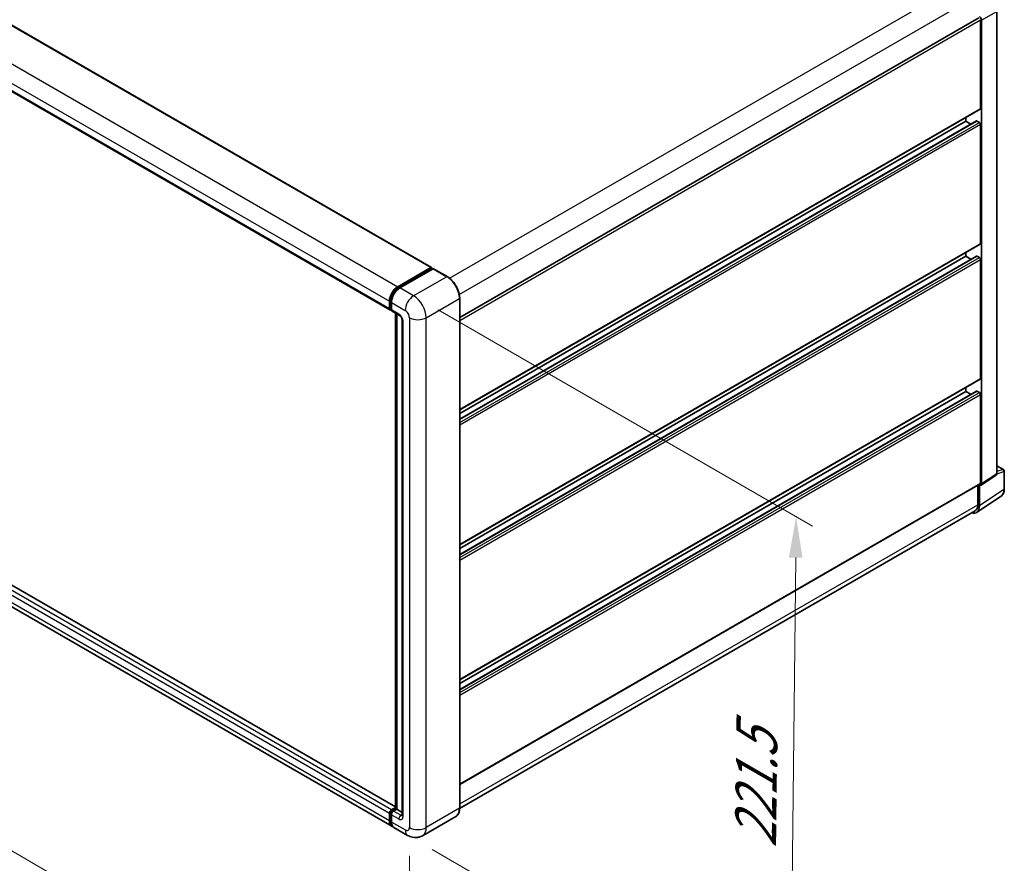
# Model space of a CAD drawing. Units: millimetres. Extents: x 2 to 12193, y -3 to 1543.
# Drawn here: x 604 to 784, y 186 to 340 of the extents above; entities that cross this region are included whole.
import ezdxf

# ---------------------------------------------------------------- set-up
doc = ezdxf.new("R2010")
doc.units = ezdxf.units.MM
for name, color, linetype, lineweight in [('Dimension (ISO)', 7, 'Continuous', 18), ('Visible (ISO)', 7, 'Continuous', 35), ('Visible Narrow (ISO)', 7, 'Continuous', 25)]:
    doc.layers.add(name, color=color, linetype=linetype, lineweight=lineweight)
doc.styles.add('Note Text (TK)', font='MS PGothic.ttf')
doc.dimstyles.new('Default - Method 1b (TK)', dxfattribs={"dimscale": 3, "dimtxt": 2.5, "dimasz": 2.5, "dimexe": 1, "dimexo": 1.5, "dimgap": 1, "dimtad": 1, "dimtoh": 1, "dimrnd": 1e-08, "dimdsep": 46, "dimtxsty": 'Note Text (TK)', "dimcen": 0.09, "dimdle": 5, "dimclrd": 100, "dimclre": 100, "dimclrt": 7, "dimadec": 1, "dimazin": 1, "dimtfac": 1, "dimtmove": 0, "dimatfit": 3, "dimfxl": 1, "dimtolj": 1, "dimlwd": -1, "dimlwe": -1, "dimarcsym": 0})

# ---------------------------------------------------------------- blocks, each defined once
blk = doc.blocks.new('*D27')
at = {"layer": 'Defpoints', "color": 0}
for p in [(511.59, 287.21), (674.99, 192.35), (674.99, 145.81)]:
    blk.add_point(p, dxfattribs=at)
at = {"layer": 'Dimension (ISO)', "color": 100}
for p, q in [((511.59, 282.01), (511.59, 237.2)), ((518.08, 236.91), (668.51, 149.57)), ((674.99, 187.15), (674.99, 142.34))]:
    blk.add_line(p, q, dxfattribs=at)
for points in [[(518.71, 237.99), (517.45, 235.82), (511.59, 240.67)], [(669.14, 150.66), (667.88, 148.49), (674.99, 145.81)]]:
    blk.add_solid(points, dxfattribs=at)
at = {"layer": 'Dimension (ISO)', "color": 7, "insert": (590.09, 202.91), "char_height": 7.5, "attachment_point": 4, "rotation": 329.863, "style": 'Note Text (TK)'}
blk.add_mtext('\\A1;{\\Q-30.137;\\W0.815;\\H0.816x; \\fＭＳ Ｐゴシック|b0|i0;\\H7.5000;430}', dxfattribs=at)
blk = doc.blocks.new('*D28')
at = {"layer": 'Defpoints', "color": 0}
for p in [(675.77, 289.66), (674.68, 190.91), (744.68, 150.49)]:
    blk.add_point(p, dxfattribs=at)
at = {"layer": 'Dimension (ISO)', "color": 100}
for p, q in [((680.24, 287.08), (748.75, 247.52)), ((745.69, 241.74), (744.76, 157.99)), ((679.15, 188.32), (747.66, 148.77))]:
    blk.add_line(p, q, dxfattribs=at)
for points in [[(744.44, 241.76), (746.94, 241.73), (745.77, 249.24)], [(743.51, 158), (746.01, 157.97), (744.68, 150.49)]]:
    blk.add_solid(points, dxfattribs=at)
at = {"layer": 'Dimension (ISO)', "color": 7, "insert": (738.33, 187.1), "char_height": 7.5, "attachment_point": 4, "rotation": 89.3671, "style": 'Note Text (TK)'}
blk.add_mtext('\\A1;{\\Q29.367;\\W0.822;\\H0.816x; \\fＭＳ Ｐゴシック|b0|i0;\\H7.5000;221.5}', dxfattribs=at)

msp = doc.modelspace()

# ---------------------------------------------------------------- linework, layer by layer
at = {"layer": 'Visible (ISO)'}
for p, q in [((523.576, 384.5757), (679.0109, 294.8353)), ((516.0089, 376.8136), (671.4439, 287.0732)), ((782.5028, 257.1016), (782.5028, 341.7103)), ((684.1952, 285.7124), (779.189, 340.5571)), ((779.5182, 323.9539), (779.5182, 340.2096)), ((779.7111, 255.2566), (779.7111, 340.0985)), ((684.1952, 268.8269), (779.4617, 323.829)), ((684.1952, 267.0594), (778.7807, 321.6684)), ((684.1952, 268.1397), (776.8184, 321.6157)), ((776.8184, 321.6157), (776.8184, 322.3029)), ((777.754, 321.0756), (776.8184, 321.6157)), ((779.3254, 321.3931), (778.8625, 321.6603)), ((779.5182, 299.2363), (779.5182, 321.059)), ((684.1952, 244.1093), (779.4617, 299.1115)), ((776.8184, 296.8982), (776.8184, 297.5853)), ((684.1952, 242.3418), (778.7807, 296.9508)), ((684.1952, 243.4221), (776.8184, 296.8982)), ((777.754, 296.358), (776.8184, 296.8982)), ((779.3254, 296.6755), (778.8625, 296.9427)), ((779.5182, 274.5187), (779.5182, 296.3415)), ((672.8737, 291.3311), (678.9291, 294.8272)), ((672.9019, 291.1486), (679.073, 294.7115)), ((679.334, 294.6157), (673.2594, 291.1085)), ((679.0448, 294.7604), (679.0448, 294.6952)), ((679.1412, 294.7047), (679.3148, 294.6045)), ((681.9092, 293.175), (679.4022, 294.6224)), ((671.3309, 287.3229), (671.3309, 288.659)), ((671.5031, 287.3897), (671.5031, 288.7258)), ((671.7166, 288.4363), (671.7166, 287.1002)), ((684.1952, 195.9124), (684.1952, 289.2157)), ((671.6221, 287.1592), (671.7166, 287.1047)), ((671.8295, 286.8505), (673.1795, 286.0711)), ((672.4673, 196.1355), (517.1734, 285.7945)), ((672.4673, 195.813), (672.4673, 286.4823)), ((672.6808, 286.359), (672.6808, 195.6897)), ((673.6781, 285.2074), (673.6781, 194.5763)), ((671.7828, 192.5754), (516.3478, 282.3158)), ((684.1952, 219.3917), (779.4617, 274.3939)), ((684.1952, 217.6242), (778.7807, 272.2332)), ((684.1952, 218.7046), (776.8184, 272.1806)), ((776.8184, 272.1806), (776.8184, 272.8677)), ((777.754, 271.6404), (776.8184, 272.1806)), ((779.3254, 271.9579), (778.8625, 272.2251)), ((779.5182, 255.3682), (779.5182, 271.6239)), ((782.5028, 258.561), (783.7355, 257.8493)), ((779.6075, 255.0127), (782.3992, 256.8578)), ((783.8718, 254.311), (783.8718, 257.6131)), ((684.1952, 200.2411), (779.4617, 255.2433)), ((779.0361, 254.9976), (779.0361, 251.4156)), ((779.3254, 251.2472), (779.3254, 255.0341)), ((779.3254, 255.0341), (779.3256, 255.034)), ((778.8077, 250.0281), (783.2836, 252.9863)), ((778.5278, 250.2919), (684.194, 195.8283)), ((671.3309, 193.5742), (671.3309, 194.9103)), ((671.5031, 193.641), (671.5031, 194.9771)), ((671.7166, 195.5784), (672.4673, 196.0118)), ((671.7166, 194.6876), (671.7166, 193.3515)), ((671.7448, 195.3958), (672.4673, 195.813)), ((672.6808, 195.6897), (672.1023, 195.3557)), ((672.5073, 195.7899), (672.4673, 195.813)), ((672.5073, 195.7899), (672.6808, 195.6897)), ((672.6808, 195.6897), (673.6781, 195.1139)), ((683.4774, 194.3585), (677.4027, 190.8513)), ((674.6755, 190.9053), (672.1684, 192.3528))]:
    msp.add_line(p, q, dxfattribs=at)
msp.add_arc((783.5991, 257.6131), 0.2727, 0, 60, dxfattribs=at)
for centre, major_axis, ratio, start_param, end_param in [((779.3251, 340.3208), (0.2727, -0.4724), 0.5780539, 0.78600715, 2.3555855), ((779.3254, 324.0652), (0.1364, -0.2362), 0.57735027, 0, 0.78539816), ((778.8625, 321.5267), (-0.0818, 0.1417), 0.57735027, 5.49778714, 6.28318531), ((779.3254, 321.1704), (-0.1364, 0.2362), 0.57735027, 3.92699082, 5.49778714), ((779.3254, 299.3476), (0.1364, -0.2362), 0.57735027, 0, 0.78539816), ((778.8625, 296.8091), (-0.0818, 0.1417), 0.57735027, 5.49778714, 6.28318531), ((779.3254, 296.4528), (-0.1364, 0.2362), 0.57735027, 3.92699082, 5.49778714), ((678.9291, 294.6936), (0.0818, 0.1417), 0.57735027, 5.49778714, 7.06858347), ((679.1412, 294.5934), (-0.0682, 0.1181), 0.57735027, 5.49778714, 6.28318531), ((679.334, 294.5043), (0.0682, 0.1181), 0.57735027, 0, 0.78539816), ((672.8737, 289.5497), (1.0909, 1.8895), 0.57735027, 0.78539816, 2.35619449), ((673.2594, 289.327), (-1.0909, -1.8895), 0.57735027, 3.92699082, 5.49778714), ((671.7166, 287.5456), (-0.2727, -0.4724), 0.57735027, 5.49778714, 7.06858347), ((672.1023, 287.3229), (-0.2727, -0.4724), 0.57735027, 5.49778714, 6.28318531), ((779.3254, 274.6301), (0.1364, -0.2362), 0.57735027, 0, 0.78539816), ((778.8625, 272.0915), (-0.0818, 0.1417), 0.57735027, 5.49778714, 6.28318531), ((779.3254, 271.7352), (-0.1364, 0.2362), 0.57735027, 3.92699082, 5.49778714), ((782.1168, 257.325), (0.2731, -0.473), 0.5766475, 0.03486413, 0.78478918), ((779.3251, 255.4799), (0.2731, -0.473), 0.5766475, 5.49839613, 7.06797448), ((779.3254, 255.4795), (0.1364, -0.2362), 0.57735027, 0, 0.78539816), ((777.3957, 252.364), (1.3653, -2.3648), 0.5766475, 5.75645056, 7.06797448), ((777.3005, 252.4176), (1.2273, -2.1257), 0.57735027, 0, 0.78539816), ((671.7166, 195.133), (0.2727, 0.4724), 0.57735027, 0.78539816, 2.35619449), ((672.1023, 194.9103), (-0.2727, -0.4724), 0.57735027, 3.92699082, 5.49778714), ((672.8737, 194.4649), (-1.0909, -1.8895), 0.57735027, 5.49778714, 6.46089591), ((673.2594, 194.2423), (-1.0909, -1.8895), 0.57735027, 5.49778714, 6.28318531)]:
    msp.add_ellipse(centre, major_axis=major_axis, ratio=ratio, start_param=start_param, end_param=end_param, dxfattribs=at)
for points, knots in [([(684.1952, 289.2157), (684.1952, 289.4962), (684.1568, 289.796), (684.0088, 290.4075), (683.8991, 290.7192), (683.619, 291.3259), (683.4487, 291.6209), (683.0633, 292.1668), (682.8482, 292.4177), (682.3926, 292.8516), (682.1522, 293.0347), (681.9092, 293.175)], [1.57079633, 1.57079633, 1.57079633, 1.57079633, 1.88495559, 1.88495559, 2.19911486, 2.19911486, 2.51327412, 2.51327412, 2.82743339, 2.82743339, 3.14159265, 3.14159265, 3.14159265, 3.14159265]), ([(671.5031, 288.7258), (671.5031, 288.899), (671.5267, 289.0831), (671.6173, 289.4574), (671.6843, 289.6477), (671.8552, 290.0178), (671.959, 290.1976), (672.1941, 290.5307), (672.3254, 290.6838), (672.6043, 290.9495), (672.7519, 291.062), (672.9019, 291.1486)], [3.14159265, 3.14159265, 3.14159265, 3.14159265, 3.45575192, 3.45575192, 3.76991118, 3.76991118, 4.08407045, 4.08407045, 4.39822972, 4.39822972, 4.71238898, 4.71238898, 4.71238898, 4.71238898]), ([(671.6221, 287.1592), (671.605, 287.1691), (671.5892, 287.1814), (671.562, 287.209), (671.5504, 287.2242), (671.5316, 287.256), (671.5243, 287.2726), (671.5131, 287.3059), (671.5092, 287.3227), (671.5042, 287.3562), (671.5031, 287.373), (671.5031, 287.3897)], [2.35619449, 2.35619449, 2.35619449, 2.35619449, 2.513274123, 2.513274123, 2.670353756, 2.670353756, 2.827433388, 2.827433388, 2.984513021, 2.984513021, 3.141592654, 3.141592654, 3.141592654, 3.141592654]), ([(673.1795, 286.0711), (673.2044, 286.0567), (673.2337, 286.0367), (673.2984, 285.9837), (673.334, 285.9499), (673.4067, 285.8694), (673.4437, 285.822), (673.5132, 285.7185), (673.5454, 285.662), (673.6002, 285.5479), (673.6226, 285.4902), (673.6555, 285.383), (673.6663, 285.3332), (673.6764, 285.2587), (673.6781, 285.2309), (673.6781, 285.2074)], [3.14159265, 3.14159265, 3.14159265, 3.14159265, 3.34831632, 3.34831632, 3.57177779, 3.57177779, 3.8108324, 3.8108324, 4.05880671, 4.05880671, 4.30647121, 4.30647121, 4.54413512, 4.54413512, 4.71238898, 4.71238898, 4.71238898, 4.71238898]), ([(783.2836, 252.9863), (783.3625, 253.0384), (783.4346, 253.1009), (783.5623, 253.2425), (783.6179, 253.3217), (783.7122, 253.4925), (783.7509, 253.5843), (783.8122, 253.7775), (783.8347, 253.8791), (783.8646, 254.0898), (783.8718, 254.1989), (783.8718, 254.311)], [0.03486413, 0.03486413, 0.03486413, 0.03486413, 0.184849139, 0.184849139, 0.334834148, 0.334834148, 0.484819157, 0.484819157, 0.634804167, 0.634804167, 0.784789176, 0.784789176, 0.784789176, 0.784789176]), ([(671.5031, 194.9771), (671.5031, 195.0105), (671.5075, 195.0435), (671.5233, 195.1085), (671.5346, 195.1404), (671.563, 195.202), (671.5801, 195.2315), (671.6191, 195.2869), (671.6411, 195.3126), (671.6895, 195.3588), (671.7159, 195.3792), (671.7448, 195.3958)], [3.14159265, 3.14159265, 3.14159265, 3.14159265, 3.45575192, 3.45575192, 3.76991118, 3.76991118, 4.08407045, 4.08407045, 4.39822972, 4.39822972, 4.71238898, 4.71238898, 4.71238898, 4.71238898]), ([(683.4774, 194.3585), (683.5702, 194.4121), (683.6557, 194.4784), (683.8088, 194.6333), (683.8764, 194.7219), (683.9924, 194.9178), (684.0409, 195.0252), (684.1182, 195.2554), (684.1471, 195.3783), (684.1856, 195.6366), (684.1952, 195.7721), (684.1952, 195.9124)], [0.785398163, 0.785398163, 0.785398163, 0.785398163, 0.942477796, 0.942477796, 1.099557429, 1.099557429, 1.256637061, 1.256637061, 1.413716694, 1.413716694, 1.570796327, 1.570796327, 1.570796327, 1.570796327]), ([(671.8227, 192.7635), (671.8138, 192.7717), (671.8051, 192.7801), (671.7473, 192.8386), (671.7041, 192.8954), (671.6302, 193.0201), (671.5996, 193.088), (671.551, 193.2328), (671.5329, 193.3096), (671.509, 193.4704), (671.5031, 193.5544), (671.5031, 193.641)], [2.486038708, 2.486038708, 2.486038708, 2.486038708, 2.513274123, 2.513274123, 2.670353756, 2.670353756, 2.827433388, 2.827433388, 2.984513021, 2.984513021, 3.141592654, 3.141592654, 3.141592654, 3.141592654]), ([(673.6781, 194.5763), (673.6781, 194.5544), (673.6766, 194.5363), (673.6726, 194.5093), (673.6701, 194.5005), (673.6682, 194.4949), (673.6679, 194.4941), (673.6679, 194.4941)], [4.71238898, 4.71238898, 4.71238898, 4.71238898, 4.869468613, 4.869468613, 5.026548246, 5.026548246, 5.092877496, 5.092877496, 5.092877496, 5.092877496]), ([(677.4027, 190.8513), (677.2028, 190.7359), (676.9871, 190.6487), (676.5568, 190.5361), (676.3427, 190.5103), (675.9385, 190.5058), (675.7482, 190.5267), (675.3967, 190.5978), (675.2352, 190.6478), (674.9377, 190.7652), (674.8015, 190.8325), (674.6755, 190.9053)], [5.497787144, 5.497787144, 5.497787144, 5.497787144, 5.654866776, 5.654866776, 5.811946409, 5.811946409, 5.969026042, 5.969026042, 6.126105675, 6.126105675, 6.283185307, 6.283185307, 6.283185307, 6.283185307])]:
    msp.add_open_spline(points, degree=3, knots=knots, dxfattribs=at)
at = {"layer": 'Visible Narrow (ISO)'}
for p, q in [((523.4941, 384.5676), (678.9291, 294.8272)), ((517.4387, 381.0715), (672.8737, 291.3311)), ((515.896, 378.3994), (671.3309, 288.659)), ((515.896, 377.0633), (671.3309, 287.3229)), ((682.3254, 292.8912), (777.3005, 347.7251)), ((684.1226, 289.9206), (779.0361, 344.7189)), ((779.7111, 340.0985), (782.5028, 341.7103)), ((684.1952, 285.1748), (779.5182, 340.2096)), ((684.1952, 268.9191), (779.5182, 323.9539)), ((684.1952, 267.004), (778.8625, 321.6603)), ((684.1952, 266.4696), (779.3254, 321.3931)), ((684.1952, 266.0242), (779.5182, 321.059)), ((684.1952, 244.2015), (779.5182, 299.2363)), ((684.1952, 242.2865), (778.8625, 296.9427)), ((684.1952, 241.752), (779.3254, 296.6755)), ((684.1952, 241.3067), (779.5182, 296.3415)), ((672.9701, 291.1419), (679.1412, 294.7047)), ((679.334, 294.6157), (681.8411, 293.1683)), ((681.8411, 293.1683), (675.7664, 289.661)), ((672.9701, 291.1419), (673.1477, 291.0393)), ((675.7664, 289.661), (673.2594, 291.1085)), ((671.543, 287.334), (671.543, 288.6701)), ((671.543, 288.6701), (671.7206, 288.5676)), ((671.7166, 288.4363), (674.2236, 286.9889)), ((678.0805, 285.6528), (684.1552, 289.16)), ((684.1552, 289.16), (684.1552, 195.8567)), ((671.543, 287.334), (671.7166, 287.2338)), ((673.0665, 286.3208), (671.7166, 287.1002)), ((671.7166, 195.5784), (516.2817, 285.3187)), ((672.4673, 196.0802), (517.0916, 285.7864)), ((672.5073, 195.7899), (672.5073, 286.4592)), ((673.8379, 194.3536), (673.8379, 284.9847)), ((674.995, 285.6528), (674.995, 192.3495)), ((678.0805, 192.3495), (678.0805, 285.6528)), ((671.3309, 194.9103), (515.896, 284.6507)), ((671.3309, 193.5742), (515.896, 283.3146)), ((684.1952, 219.4839), (779.5182, 274.5187)), ((684.1952, 217.5689), (778.8625, 272.2251)), ((684.1952, 217.0344), (779.3254, 271.9579)), ((684.1952, 216.5891), (779.5182, 271.6239)), ((782.5028, 258.517), (783.647, 257.8564)), ((783.647, 257.8564), (782.5028, 257.4987)), ((782.5028, 257.1016), (779.7111, 255.2566)), ((782.5028, 257.1006), (783.7986, 257.5057)), ((783.7986, 257.5057), (783.7986, 254.2036)), ((684.1952, 200.3334), (779.5182, 255.3682)), ((783.7986, 254.2036), (779.3254, 251.2472)), ((684.1952, 196.6591), (779.0361, 251.4156)), ((671.543, 193.5854), (671.543, 194.9214)), ((671.543, 194.9214), (671.7303, 194.8133)), ((671.7166, 194.6876), (673.0665, 193.9082)), ((671.813, 195.3891), (672.5073, 195.7899)), ((671.813, 195.3891), (672.0003, 195.2809)), ((673.4522, 194.5763), (672.1023, 195.3557)), ((673.4522, 194.5763), (673.6781, 194.7067)), ((684.1552, 195.8567), (678.0805, 192.3495)), ((671.543, 193.5854), (671.7166, 193.4852)), ((674.2236, 191.9041), (671.7166, 193.3515))]:
    msp.add_line(p, q, dxfattribs=at)
for centre, major_axis, ratio, start_param, end_param in [((681.8411, 293.0569), (0.0682, 0.1181), 0.57735027, 0, 0.78539816), ((681.8411, 290.4961), (1.6364, -2.8343), 0.57735027, 0.78539816, 2.35619449), ((672.9701, 289.494), (1.0091, 1.7478), 0.57735027, 0.78539816, 2.35619449), ((672.9701, 291.0305), (-0.0682, 0.1181), 0.57735027, 5.49778714, 6.28318531), ((671.6394, 288.7258), (-0.1364, 0), 0.57735027, 0, 0.78539816), ((675.7664, 287.8796), (1.0909, 1.8895), 0.57735027, 0.78539816, 2.35619449), ((675.7664, 286.9889), (-1.6364, 2.8343), 0.57735027, 3.92699082, 5.49778714), ((684.0588, 289.2157), (0.1364, 0), 0.57735027, 5.49778714, 6.28318531), ((671.6394, 287.3897), (-0.1364, 0), 0.57735027, 0, 0.78539816), ((671.813, 287.4899), (-0.1909, -0.3307), 0.57735027, 5.49778714, 6.28318531), ((674.2236, 286.0981), (0.5455, -0.9448), 0.57735027, 0.78539816, 2.35619449), ((673.0665, 285.4301), (-0.5455, 0.9448), 0.57735027, 3.92699082, 5.49778714), ((673.4522, 286.5435), (-0.2727, -0.4724), 0.57735027, 5.49778714, 6.28318531), ((674.2236, 285.2074), (-0.5455, 0), 0.57735027, 0, 0.78539816), ((676.5378, 286.5435), (2.1818, 0), 0.57735027, 3.92699082, 5.49778714), ((783.5991, 257.6131), (0.1364, 0.2362), 0.57735027, 0, 0.53459435), ((783.5991, 257.6131), (0.0814, -0.2603), 0.72169311, 0.93474524, 2.49688001), ((783.5991, 257.6131), (0.2727, 0), 0.57735027, 5.53269373, 6.28318531), ((781.8624, 255.3161), (1.3792, -2.3559), 0.57677384, 0.03138662, 0.78131167), ((783.5991, 254.311), (0.2727, 0), 0.57735027, 5.53269373, 6.28318531), ((671.6394, 194.9771), (-0.1364, 0), 0.57735027, 0, 0.78539816), ((671.813, 195.0773), (0.1909, 0.3307), 0.57735027, 0.78539816, 2.35619449), ((671.813, 195.2777), (-0.0682, 0.1181), 0.57735027, 5.49778714, 6.28318531), ((681.8411, 197.1928), (1.6364, -2.8343), 0.57735027, 0, 0.78539816), ((684.0588, 195.9124), (0.1364, 0), 0.57735027, 5.49778714, 6.28318531), ((671.6394, 193.641), (-0.1364, 0), 0.57735027, 0, 0.78539816), ((672.9701, 194.4093), (-1.0091, -1.7478), 0.57735027, 5.49778714, 6.13162893), ((673.4522, 194.1309), (-0.2727, -0.4724), 0.57735027, 3.92699082, 5.49778714), ((673.0665, 194.799), (0.5455, -0.9448), 0.57735027, 5.49778714, 7.06858347), ((673.4522, 195.0217), (0.2727, -0.4724), 0.57735027, 5.49778714, 6.11527958), ((674.2236, 194.5763), (-0.5455, 0), 0.57735027, 0, 0.78539816), ((674.2236, 192.7948), (0.5455, -0.9448), 0.57735027, 5.49778714, 7.06858347), ((675.7664, 192.7948), (-1.0909, -1.8895), 0.57735027, 5.49778714, 6.28318531), ((676.5378, 193.2402), (2.1818, 0), 0.57735027, 3.92699082, 5.49778714), ((675.7664, 193.6856), (1.6364, -2.8343), 0.57735027, 0, 0.78539816)]:
    msp.add_ellipse(centre, major_axis=major_axis, ratio=ratio, start_param=start_param, end_param=end_param, dxfattribs=at)

# ---------------------------------------------------------------- dimensions: what is measured, and where the dimension line sits
at = {"layer": 'Dimension (ISO)', "color": 100}
for base, p1, p2, angle, text, override, picture, middle in [((744.679, 150.4888), (675.7664, 289.661), (674.6755, 190.9053), 89.367105, '{\\Q29.367;\\W0.822;\\H0.816x; \\fＭＳ Ｐゴシック|b0|i0;\\H7.5000;221.5}', {"dimgap": 1, "dimtoh": 0, "dimdec": 2, "dimlfac": 2.231093, "dimtol": 0, "dimlim": 0, "dimtp": 0, "dimtm": 0, "dimtdec": 2, "dimtofl": 0, "dimatfit": 1}, '*D28', (745.2245, 199.8666)), ((674.995, 145.8092), (511.5928, 287.2115), (674.995, 192.3495), 149.862973, '{\\Q-30.137;\\W0.815;\\H0.816x; \\fＭＳ Ｐゴシック|b0|i0;\\H7.5000;430}', {"dimgap": 1, "dimtoh": 0, "dimdec": 2, "dimlfac": 2.248468, "dimtol": 0, "dimlim": 0, "dimtp": 0, "dimtm": 0, "dimtdec": 2, "dimtofl": 0, "dimatfit": 1}, '*D27', (593.2939, 193.2402))]:
    dim = msp.add_linear_dim(base=base, p1=p1, p2=p2, angle=angle, text=text, dimstyle='Default - Method 1b (TK)', override=override, dxfattribs=at)
    dim.commit()
    dim.dimension.update_dxf_attribs({"geometry": picture, "text_midpoint": middle, "dimtype": 160})

doc.saveas('drawing.dxf')
